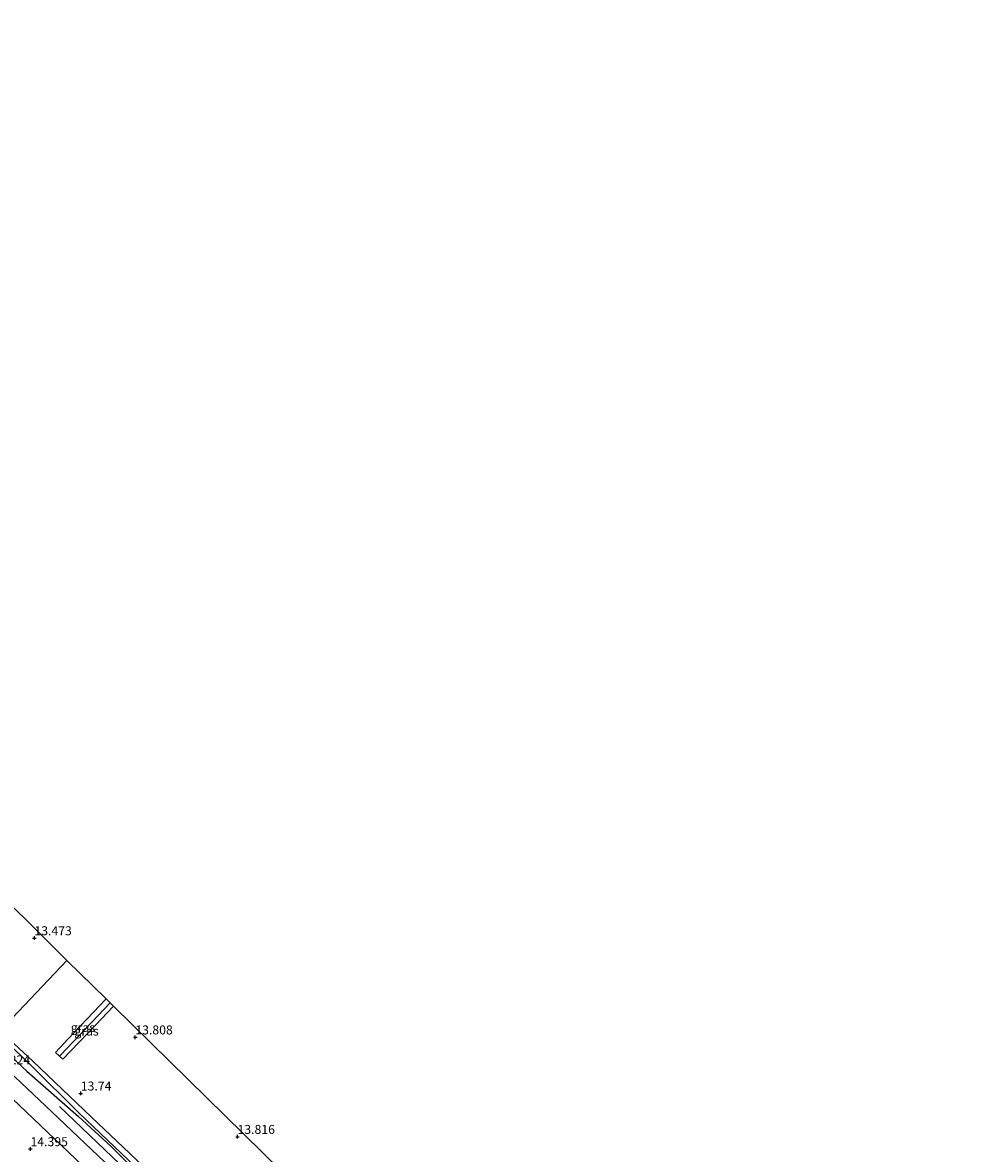
# Model space of a CAD drawing. Units: metres. Extents: x 136734 to 140003, y 390982 to 393750.
# Drawn here: x 138286 to 138546, y 392444 to 392759 of the extents above; entities that cross this region are included whole.
import ezdxf
from ezdxf.enums import TextEntityAlignment as Align

# ---------------------------------------------------------------- set-up
doc = ezdxf.new("R2010")
doc.units = ezdxf.units.M
doc.layers.get('0').update_dxf_attribs({"lineweight": 25})
for name, color, linetype, lineweight in [('B-ME-GR-BOMENRIJ-L-B1', 10, 'Continuous', 25), ('B-ME-GR-BOMENSTRUIKEN-GV-B6', 93, 'Continuous', 18), ('B-ME-GW-HOOGTEPUNT-S-B1', 10, 'Continuous', 25), ('B-ME-GW-INSTEEKWATERGANG-L-B1', 10, 'Continuous', 25), ('B-ME-GW-WATERGANG-GREPPEL-L-B1', 10, 'Continuous', 25), ('B-ME-IE-GRASLAND-GV-B6', 93, 'Continuous', 18), ('B-ME-IE-GRONDWERKLIJN-GROND_INGERICHT-GV-B6', 253, 'Continuous', 18), ('B-ME-IE-HULPGEOMETRIE-L-B1', 53, 'Continuous', 18), ('B-ME-KG-KADASTRAAL-OPNAMEDTMGRENS-L-B1', 10, 'Continuous', 25), ('B-ME-VH-VERH_SOORT-ONVERHARD-GV-B6', 8, 'Continuous', 18)]:
    doc.layers.add(name, color=color, linetype=linetype, lineweight=lineweight)
doc.styles.add('NLCS-ISO', font='NLCS-ISO.TTF')

# ---------------------------------------------------------------- blocks, each defined once
blk = doc.blocks.new('hoogtepunt')
for p, q in [((-0.5, 0), (0.5, 0)), ((0, 0.5), (0, -0.5))]:
    blk.add_line(p, q)

msp = doc.modelspace()

# ---------------------------------------------------------------- linework, layer by layer
at = {"layer": 'B-ME-GR-BOMENRIJ-L-B1'}
msp.add_polyline3d([(138296.053, 392457.093, 14.109), (138319, 392435.142, 14.145), (138343.25, 392411.717, 14.145), (138364.434, 392391.512, 14.161)], dxfattribs=at)
at = {"layer": 'B-ME-GR-BOMENSTRUIKEN-GV-B6'}
msp.add_polyline3d([(138262.866, 392460.659, 14.343), (138272.045, 392470.313, 14.158), (138282.992, 392459.196, 14.169), (138306.332, 392436.974, 14.169)], dxfattribs=at)
at = {"layer": 'B-ME-GW-INSTEEKWATERGANG-L-B1'}
for points in [[(138326.301, 392433.91, 13.752), (138304.949, 392454.164, 13.76), (138288.656, 392469.701, 13.562), (138279.462, 392478.114, 13.498)], [(138277.267, 392475.805, 14.09), (138286.964, 392466.95, 14.129), (138301.316, 392454.345, 14.169), (138310.375, 392445.997, 14.169), (138322.114, 392434.245, 14.165)]]:
    msp.add_polyline3d(points, dxfattribs=at)
at = {"layer": 'B-ME-GW-WATERGANG-GREPPEL-L-B1'}
msp.add_line((138310.143, 392485.941, 12.368), (138296.388, 392471.44, 12.435), dxfattribs=at)
for points in [[(138308.985, 392487.078, 13.287), (138298.391, 392475.852, 13.324), (138294.964, 392472.102, 13.371), (138296.042, 392471.086, 13.384), (138296.95, 392470.23, 13.395), (138306.034, 392479.727, 13.117), (138311.071, 392485.029, 13.128)], [(138278.757, 392477.373, 12.951), (138287.981, 392468.666, 12.748), (138301.62, 392455.157, 12.84), (138324.88, 392432.978, 12.808), (138347.772, 392411.067, 12.808), (138361.841, 392397.641, 12.808), (138374.423, 392385.578, 12.808), (138385.687, 392374.805, 12.808), (138399.994, 392361.261, 12.792), (138414.27, 392347.599, 12.744), (138430.852, 392332.002, 12.788), (138436.272, 392326.714, 12.788)]]:
    msp.add_polyline3d(points, dxfattribs=at)
at = {"layer": 'B-ME-IE-GRASLAND-GV-B6'}
for points in [[(138308.985, 392487.078, 13.287), (138310.143, 392485.941, 12.368), (138296.388, 392471.44, 12.435), (138296.042, 392471.086, 13.384), (138294.964, 392472.102, 13.371), (138298.391, 392475.852, 13.324), (138308.985, 392487.078, 13.287)], [(138310.143, 392485.941, 12.368), (138311.071, 392485.029, 13.128), (138306.034, 392479.727, 13.117), (138296.95, 392470.23, 13.395), (138296.042, 392471.086, 13.384), (138296.388, 392471.44, 12.435), (138310.143, 392485.941, 12.368)], [(138322.114, 392434.245, 14.165), (138310.375, 392445.997, 14.169), (138301.316, 392454.345, 14.169), (138286.964, 392466.95, 14.129), (138277.267, 392475.805, 14.09), (138278.757, 392477.373, 12.951), (138287.981, 392468.666, 12.748), (138301.62, 392455.157, 12.84), (138324.88, 392432.978, 12.808)], [(138324.88, 392432.978, 12.808), (138301.62, 392455.157, 12.84), (138287.981, 392468.666, 12.748), (138278.757, 392477.373, 12.951), (138279.462, 392478.114, 13.498), (138288.656, 392469.701, 13.562), (138304.949, 392454.164, 13.76), (138326.301, 392433.91, 13.752)], [(138310.473, 392439.873, 14.101), (138293.942, 392455.592, 14.113), (138274.972, 392473.391, 14.156), (138277.267, 392475.805, 14.09), (138286.964, 392466.95, 14.129), (138301.316, 392454.345, 14.169), (138310.375, 392445.997, 14.169), (138322.114, 392434.245, 14.165)]]:
    msp.add_polyline3d(points, dxfattribs=at)
at = {"layer": 'B-ME-IE-GRONDWERKLIJN-GROND_INGERICHT-GV-B6'}
for points in [[(138170.779, 392624.524, 13.889), (138298.125, 392497.743, 13.685)], [(138298.125, 392497.743, 13.685), (138279.462, 392478.114, 13.498)], [(138326.301, 392433.91, 13.752), (138304.949, 392454.164, 13.76), (138288.656, 392469.701, 13.562), (138279.462, 392478.114, 13.498), (138298.125, 392497.743, 13.685)], [(138298.125, 392497.743, 13.685), (138308.985, 392487.078, 13.287), (138298.391, 392475.852, 13.324), (138294.964, 392472.102, 13.371), (138296.042, 392471.086, 13.384), (138296.95, 392470.23, 13.395), (138306.034, 392479.727, 13.117), (138311.071, 392485.029, 13.128), (138430.145, 392368.094, 13.709)]]:
    msp.add_polyline3d(points, dxfattribs=at)
at = {"layer": 'B-ME-IE-HULPGEOMETRIE-L-B1'}
msp.add_line((138296.388, 392471.44, 12.435), (138296.042, 392471.086, 13.384), dxfattribs=at)
msp.add_polyline3d([(138162.563, 392355.163, 14.087), (138164.156, 392356.838, 14.063), (138164.771, 392357.486, 13.659), (138165.274, 392358.015, 14.12), (138166.746, 392359.562, 14.222), (138168.705, 392361.623, 14.284), (138170.658, 392363.677, 14.335), (138184.648, 392378.391, 14.273), (138196.479, 392390.835, 14.507), (138198.719, 392393.191, 14.396), (138201.527, 392396.144, 12.989), (138202.618, 392397.292, 12.535), (138257.478, 392454.991, 12.555), (138260.243, 392457.9, 14.274), (138261.19, 392458.896, 14.306), (138262.866, 392460.659, 14.343), (138272.045, 392470.313, 14.158), (138274.972, 392473.391, 14.156), (138277.267, 392475.805, 14.09), (138278.757, 392477.373, 12.951), (138279.462, 392478.114, 13.498), (138298.125, 392497.743, 13.685)], dxfattribs=at)
at = {"layer": 'B-ME-KG-KADASTRAAL-OPNAMEDTMGRENS-L-B1'}
for points in [[(138298.125, 392497.743, 13.685), (138170.779, 392624.524, 13.889), (138033.262, 392758.65, 13.858)], [(138298.125, 392497.743, 13.685), (138308.985, 392487.078, 13.287), (138310.143, 392485.941, 12.368), (138311.071, 392485.029, 13.128), (138430.145, 392368.094, 13.709), (138443.503, 392338.517, 13.749), (138445.391, 392334.263, 13.953), (138446.701, 392331.357, 13.947), (138447.301, 392329.853, 13.915), (138493.246, 392283.274, 13.875), (138494.657, 392281.843, 13.76), (138502.47, 392273.923, 13.78), (138507.498, 392268.826, 13.813), (138527.675, 392248.39, 14.424), (138529.445, 392246.576, 14.465), (138532.617, 392245.932, 14.41), (138538.56, 392244.867, 14.345), (138539.399, 392244.717, 14.414), (138540.766, 392244.471, 14.208), (138546.347, 392241.292, 14.308)]]:
    msp.add_polyline3d(points, dxfattribs=at)
at = {"layer": 'B-ME-VH-VERH_SOORT-ONVERHARD-GV-B6'}
msp.add_polyline3d([(138306.332, 392436.974, 14.169), (138282.992, 392459.196, 14.169), (138272.045, 392470.313, 14.158), (138274.972, 392473.391, 14.156), (138293.942, 392455.592, 14.113), (138310.473, 392439.873, 14.101)], dxfattribs=at)

# ---------------------------------------------------------------- block references
at = {"layer": 'B-ME-GW-HOOGTEPUNT-S-B1', "rotation": 90}
for p in [(138289.055, 392503.964, 13.473), (138289.055, 392503.964, 13.473), (138317.129, 392476.368, 13.808), (138317.129, 392476.368, 13.808), (138301.961, 392460.759, 13.74), (138301.961, 392460.759, 13.74), (138345.55, 392448.692, 13.816), (138345.55, 392448.692, 13.816), (138287.96, 392445.276, 14.395), (138287.96, 392445.276, 14.395)]:
    msp.add_blockref('hoogtepunt', p, dxfattribs=at)

# ---------------------------------------------------------------- texts
at = {"layer": 'B-ME-GW-HOOGTEPUNT-S-B1', "ltscale": 0.2, "style": 'NLCS-ISO'}
for s, p in [('13.473', (138289.055, 392503.964, 13.473)), ('13.473', (138289.055, 392503.964, 13.473)), ('13.808', (138317.129, 392476.368, 13.808)), ('13.808', (138317.129, 392476.368, 13.808)), ('14.224', (138277.452, 392468.054, 14.224)), ('14.224', (138277.452, 392468.054, 14.224)), ('13.74', (138301.961, 392460.759, 13.74)), ('13.74', (138301.961, 392460.759, 13.74)), ('13.816', (138345.55, 392448.692, 13.816)), ('13.816', (138345.55, 392448.692, 13.816)), ('14.395', (138287.96, 392445.276, 14.395)), ('14.395', (138287.96, 392445.276, 14.395))]:
    msp.add_text(s, height=2.5, dxfattribs=at).set_placement(p, align=Align.BOTTOM_LEFT)
at = {"layer": 'B-ME-IE-GRASLAND-GV-B6', "ltscale": 0.2, "style": 'NLCS-ISO'}
for p in [(138302.5535, 392479.082), (138303.5565, 392478.0855)]:
    msp.add_text('gras', height=2.5, dxfattribs=at).set_placement(p, align=Align.MIDDLE_CENTER)

doc.saveas('drawing.dxf')
